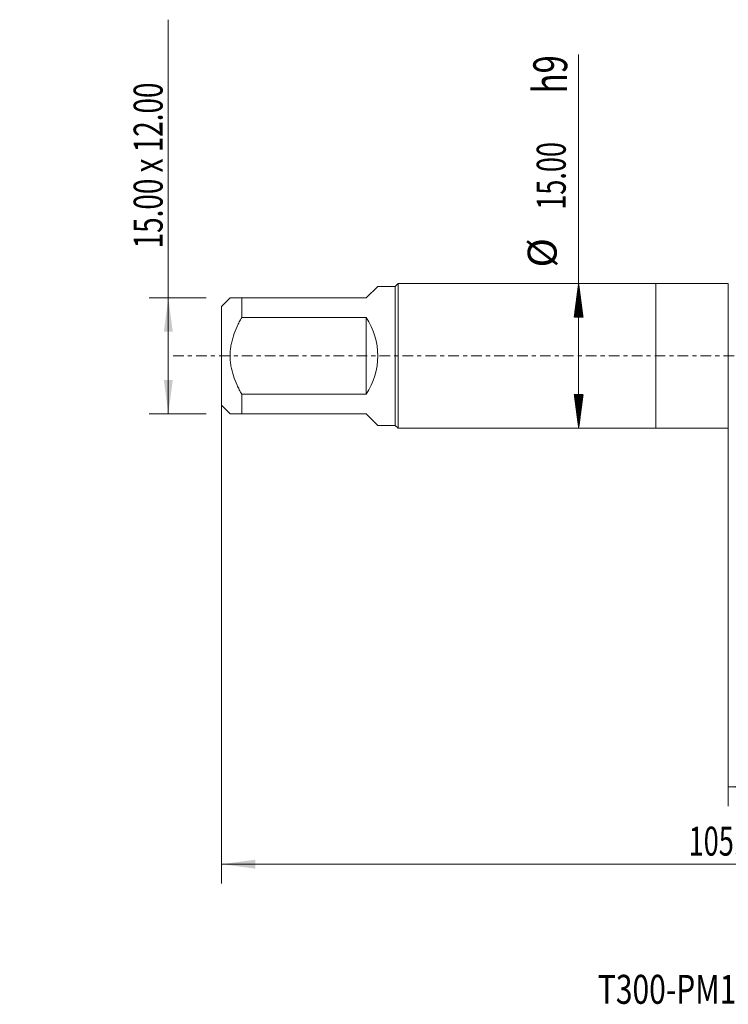
# Model space of a CAD drawing. Units: millimetres. Extents: x -66 to 78, y -67 to 40.
# Drawn here: x -66 to 8, y -67 to 35 of the extents above; entities that cross this region are included whole.
import ezdxf

# ---------------------------------------------------------------- set-up
doc = ezdxf.new("R2010")
doc.units = ezdxf.units.MM
doc.linetypes.add('CENTER', pattern=[47.5, 22, -8.5, 8.5, -8.5])
for name, color, linetype in [('1', 4, 'Continuous'), ('SK1', 4, 'Continuous'), ('SK2', 7, 'Continuous'), ('SK4', 2, 'CENTER'), ('SK6', 5, 'Continuous')]:
    doc.layers.add(name, color=color, linetype=linetype)
doc.styles.add('iso_b_vert', font='simplex.shx')
doc.dimstyles.get("Standard").update_dxf_attribs({"dimtxt": 0.18, "dimasz": 0.18, "dimexe": 0.18, "dimexo": 0.0625, "dimgap": 0.09, "dimtad": 1, "dimzin": 0, "dimdsep": 52, "dimtxsty": 'Standard', "dimcen": 0.09, "dimadec": 0, "dimazin": 0, "dimtfac": 1, "dimtdec": 4, "dimtofl": 0, "dimtmove": 0, "dimatfit": 3, "dimfxl": 1, "dimtolj": 1, "dimtzin": 0, "dimarcsym": 0})

# ---------------------------------------------------------------- blocks, each defined once
blk = doc.blocks.new('_U0')
at = {"layer": 'SK2', "lineweight": 13}
for p, q in [((-45, -1.5875), (-45, -54.650257)), ((60, -1.5875), (60, -54.650257)), ((-45, -52.650257), (60, -52.650257))]:
    blk.add_line(p, q, dxfattribs=at)
at = {"layer": 'SK2', "lineweight": 18}
for points in [[(-45, -52.650257), (-41.500002, -52.189473), (-41.499998, -53.11104)], [(60, -52.650257), (56.500002, -53.11104), (56.499998, -52.189473)]]:
    blk.add_solid(points, dxfattribs=at)
at = {"layer": 'SK2', "lineweight": 18, "insert": (3.392572, -51.765142), "char_height": 3, "attachment_point": 7, "line_spacing_factor": 1.084337, "style": 'iso_b_vert'}
blk.add_mtext('\\W0.6864;105.0', dxfattribs=at)
blk = doc.blocks.new('_U1')
at = {"layer": 'SK2', "lineweight": 13}
for p, q in [((7.5, -1.5875), (7.5, -46.650257)), ((60, -1.5875), (60, -46.650257)), ((60, -44.650257), (7.5, -44.650257))]:
    blk.add_line(p, q, dxfattribs=at)
at = {"layer": 'SK2', "lineweight": 18}
for points in [[(7.5, -44.650257), (10.999998, -44.189473), (11.000002, -45.11104)], [(60, -44.650257), (56.500002, -45.11104), (56.499998, -44.189473)]]:
    blk.add_solid(points, dxfattribs=at)
at = {"layer": 'SK2', "lineweight": 18, "insert": (30.388544, -43.765142), "char_height": 3, "attachment_point": 7, "line_spacing_factor": 1.084337, "style": 'iso_b_vert'}
blk.add_mtext('\\W0.7346;52.5', dxfattribs=at)
blk = doc.blocks.new('_U6')
at = {"layer": 'SK2', "lineweight": 13}
for p, q in [((-50.5, -6), (-50.5, 34.823195)), ((-46.5875, 6), (-52.5, 6)), ((-46.5875, -6), (-52.5, -6))]:
    blk.add_line(p, q, dxfattribs=at)
at = {"layer": 'SK2', "lineweight": 18}
for points in [[(-50.5, 6), (-50.039216, 2.500002), (-50.960784, 2.499998)], [(-50.5, -6), (-50.960784, -2.500002), (-50.039216, -2.499998)]]:
    blk.add_solid(points, dxfattribs=at)
at = {"layer": 'SK2', "lineweight": 18, "insert": (-51.091114, 11.135), "char_height": 3, "attachment_point": 7, "rotation": 90, "line_spacing_factor": 1.084337, "style": 'iso_b_vert'}
blk.add_mtext('\\W0.7063;15.00 x 12.00', dxfattribs=at)

msp = doc.modelspace()

# ---------------------------------------------------------------- hatches: boundary and pattern name
at = {"layer": 'SK2', "lineweight": 13}
h = msp.add_hatch(dxfattribs=at)
h.set_pattern_fill('ANSI31', color=256, scale=0.0062, style=0)
h.paths.add_polyline_path([(-8, 7.5), (-7.539, 4), (-8.461, 4)])
h = msp.add_hatch(dxfattribs=at)
h.set_pattern_fill('ANSI31', color=256, scale=0.0062, style=0)
h.paths.add_polyline_path([(-8, -7.5), (-8.461, -4), (-7.539, -4)])

# ---------------------------------------------------------------- linework, layer by layer
at = {"layer": '1', "lineweight": 18}
for p, q in [((0, 7.5), (0, -7.5)), ((7.5, 7.5), (0, 7.5)), ((7.5, 7.5), (7.5, -7.5)), ((0, -7.5), (7.5, -7.5))]:
    msp.add_line(p, q, dxfattribs=at)
at = {"layer": 'SK1', "lineweight": 18}
for p, q in [((-30, 6), (-28.8, 7.2)), ((-27, 7.2), (-28.8, 7.2)), ((-26.7, 7.5), (-27, 7.2)), ((-27, 7.2), (-27, -7.2)), ((-26.7, -7.5), (-26.7, 7.5)), ((0, 7.5), (-26.7, 7.5)), ((0, 7.5), (0, -7.5)), ((-44.1, 6), (-45, 5.1)), ((-45, 5.1), (-45, -5.1)), ((-42.9, 6), (-30, 6)), ((-42.9, 3.98), (-42.9, 6)), ((-30, 3.98), (-42.9, 3.98)), ((-30, 3.98), (-30, -3.98)), ((-42.9, -3.98), (-30, -3.98)), ((-42.9, -6), (-42.9, -3.98)), ((-45, -5.1), (-44.1, -6)), ((-30, -6), (-42.9, -6)), ((-30, -6), (-28.8, -7.2)), ((-28.8, -7.2), (-27, -7.2)), ((-27, -7.2), (-26.7, -7.5)), ((-26.7, -7.5), (0, -7.5))]:
    msp.add_line(p, q, dxfattribs=at)
msp.add_arc((-36, 0), 7.2, 326.44269, 33.55731, dxfattribs=at)
for points, knots in [([(-42.9, 6), (-42.942, 6), (-42.984, 6), (-43.067, 6), (-43.107, 6), (-43.225, 6), (-43.301, 6), (-43.517, 6), (-43.646, 6), (-43.808, 6), (-43.857, 6), (-43.921, 6), (-43.941, 6), (-43.978, 6), (-43.995, 6), (-44.039, 6), (-44.062, 6), (-44.092, 6), (-44.1, 6), (-44.1, 6), (-44.1, 6)], [0, 0, 0, 0, 0.0624911, 0.0624911, 0.1249823, 0.1249823, 0.2499645, 0.2499645, 0.499929, 0.499929, 0.6249113, 0.6249113, 0.6874024, 0.6874024, 0.7498936, 0.7498936, 0.8748758, 0.8748758, 0.9998581, 1, 1, 1, 1]), ([(-42.9, -3.98), (-42.942, -3.903), (-42.984, -3.826), (-43.066, -3.671), (-43.107, -3.593), (-43.226, -3.358), (-43.302, -3.199), (-43.518, -2.721), (-43.647, -2.396), (-43.863, -1.733), (-43.95, -1.394), (-44.017, -1.003), (-44.024, -0.959), (-44.037, -0.871), (-44.056, -0.74), (-44.07, -0.609), (-44.092, -0.347), (-44.108, 0.002), (-44.092, 0.35), (-44.062, 0.698), (-44.039, 0.872), (-43.995, 1.133), (-43.978, 1.22), (-43.941, 1.393), (-43.921, 1.478), (-43.857, 1.734), (-43.808, 1.901), (-43.646, 2.399), (-43.517, 2.723), (-43.301, 3.201), (-43.225, 3.358), (-43.107, 3.593), (-43.067, 3.671), (-42.984, 3.826), (-42.942, 3.903), (-42.9, 3.98)], [0, 0, 0, 0, 0.03125, 0.03125, 0.0625, 0.0625, 0.125, 0.125, 0.25, 0.25, 0.375, 0.375, 0.390625, 0.390625, 0.40625, 0.4375, 0.4375, 0.5, 0.5625, 0.5625, 0.625, 0.625, 0.65625, 0.65625, 0.6875, 0.6875, 0.75, 0.75, 0.875, 0.875, 0.9375, 0.9375, 0.96875, 0.96875, 1, 1, 1, 1]), ([(-44.1, -6), (-44.1, -6), (-44.1, -6), (-44.092, -6), (-44.062, -6), (-44.039, -6), (-43.995, -6), (-43.978, -6), (-43.941, -6), (-43.921, -6), (-43.857, -6), (-43.808, -6), (-43.646, -6), (-43.517, -6), (-43.301, -6), (-43.225, -6), (-43.107, -6), (-43.067, -6), (-42.984, -6), (-42.942, -6), (-42.9, -6)], [0, 0, 0, 0, 0.0001419, 0.1251242, 0.1251242, 0.2501065, 0.2501065, 0.3125976, 0.3125976, 0.3750887, 0.3750887, 0.500071, 0.500071, 0.7500355, 0.7500355, 0.8750177, 0.8750177, 0.9375089, 0.9375089, 1, 1, 1, 1])]:
    msp.add_open_spline(points, degree=3, knots=knots, dxfattribs=at)
at = {"layer": 'SK2', "lineweight": 13}
for p, q in [((-8, -7.5), (-8, 31.214)), ((-7.912, 7.5), (-6, 7.5)), ((-7.912, -7.5), (-6, -7.5))]:
    msp.add_line(p, q, dxfattribs=at)
at = {"layer": 'SK4', "lineweight": 18, "ltscale": 0.05}
msp.add_line((-50, 0), (65, 0), dxfattribs=at)

# ---------------------------------------------------------------- texts
at = {"layer": 'SK2', "lineweight": 18, "attachment_point": 7, "rotation": 90, "line_spacing_factor": 1.084337, "style": 'iso_b_vert'}
for s, insert, char_height in [('\\W0.7125;h9', (-9.19, 27.19), 3.5), ('\\W0.6864;15.00', (-9.341, 15.135), 3), ('%%c', (-9.341, 9.158), 3)]:
    msp.add_mtext(s, dxfattribs=dict(at, insert=insert, char_height=char_height))
at = {"layer": 'SK6', "lineweight": 18, "insert": (-6.007, -67.115), "char_height": 3, "attachment_point": 7, "line_spacing_factor": 1.084337, "style": 'iso_b_vert'}
msp.add_mtext('\\W0.7591;T300-PM101JA-M20 P1PM', dxfattribs=at)

# ---------------------------------------------------------------- dimensions: what is measured, and where the dimension line sits
at = {"layer": 'SK2', "lineweight": 18}
dim = msp.add_linear_dim(base=(-50.5, -6), p1=(-45, 6), p2=(-45, -6), angle=90, dimstyle='Standard', override={"dimtxt": 3, "dimasz": 3.5, "dimexe": 2, "dimexo": 1.5875, "dimgap": 1.5, "dimtad": 1, "dimtih": 0, "dimtoh": 0, "dimdec": 2, "dimlfac": 1, "dimzin": 8, "dimdsep": 46, "dimlunit": 2, "dimpost": '', "dimtxsty": 'iso_b_vert', "dimsah": 1, "dimse1": 0, "dimse2": 0, "dimsd1": 0, "dimsd2": 0, "dimclrd": 2, "dimclre": 2, "dimclrt": 2, "dimtol": 0, "dimtm": -0.1, "dimtfac": 1.166667, "dimtdec": 3, "dimtofl": 1, "dimtmove": 0, "dimtzin": 8, "dimlwd": 13, "dimlwe": 13}, dxfattribs=at)
dim.commit()
dim.dimension.update_dxf_attribs({"geometry": '_U6', "text_midpoint": (-50.5, 22.912)})
for base, p1, p2, picture, middle in [((60, -52.65), (-45, 0), (60, 0), '_U0', (7.5, -52.65)), ((7.5, -44.65), (60, 0), (7.5, 0), '_U1', (33.75, -44.65))]:
    dim = msp.add_linear_dim(base=base, p1=p1, p2=p2, dimstyle='Standard', override={"dimtxt": 3, "dimasz": 3.5, "dimexe": 2, "dimexo": 1.5875, "dimgap": 1.5, "dimtad": 1, "dimtih": 1, "dimtoh": 0, "dimdec": 2, "dimlfac": 1, "dimzin": 8, "dimdsep": 46, "dimlunit": 2, "dimpost": '', "dimtxsty": 'iso_b_vert', "dimsah": 1, "dimse1": 0, "dimse2": 0, "dimsd1": 0, "dimsd2": 0, "dimclrd": 2, "dimclre": 2, "dimclrt": 2, "dimtol": 0, "dimtm": -0.1, "dimtfac": 1.166667, "dimtdec": 3, "dimtofl": 1, "dimtmove": 0, "dimtzin": 8, "dimlwd": 13, "dimlwe": 13}, dxfattribs=at)
    dim.commit()
    dim.dimension.update_dxf_attribs({"geometry": picture, "text_midpoint": middle})

doc.saveas('drawing.dxf')
